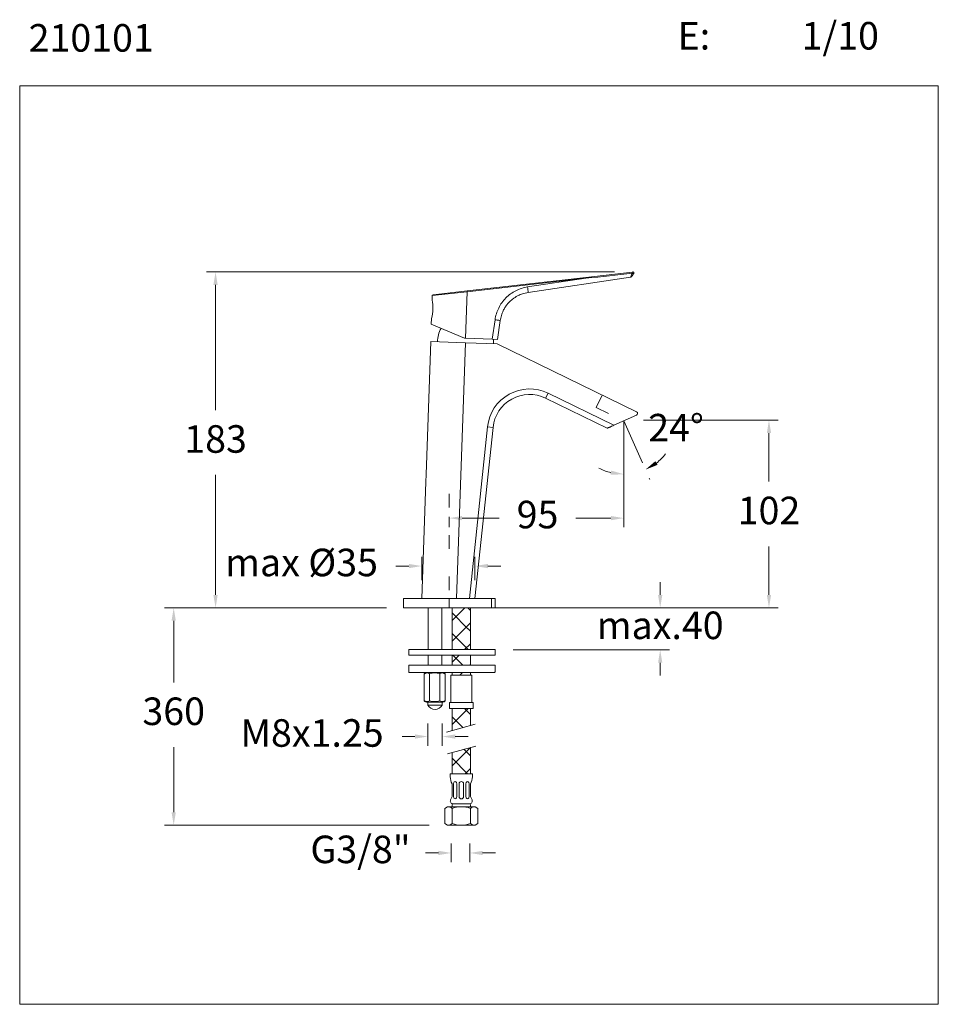
# Model space of a CAD drawing. Units: millimetres. Extents: x 818.3 to 868.3, y 2367.1 to 2420.7.
import ezdxf

# ---------------------------------------------------------------- set-up
doc = ezdxf.new("R2010")
doc.units = ezdxf.units.MM
doc.linetypes.add('SHORT_DASH', pattern=[3, 0.75, -1.5, 0.75])
for name, color, linetype, lineweight in [('cotas', 253, 'Continuous', 5), ('cuerpo', 7, 'Continuous', 5), ('Lineas finas', 253, 'Continuous', 5)]:
    doc.layers.add(name, color=color, linetype=linetype, lineweight=lineweight)
doc.styles.add('ARIAL', font='arial.ttf')
doc.styles.add('RS (E1.10)', font='calibril.ttf', dxfattribs={"height": 1.5})
doc.dimstyles.new('RS (E1.10)', dxfattribs={"dimtxt": 1.5, "dimasz": 0.7, "dimexe": 0.5, "dimexo": 1, "dimgap": 1, "dimtad": 0, "dimtih": 1, "dimtoh": 1, "dimdec": 0, "dimlfac": 10, "dimtxsty": 'ARIAL', "dimcen": 0, "dimclrd": 256, "dimclre": 256, "dimclrt": 256, "dimadec": 0, "dimazin": 0, "dimtfac": 1, "dimtdec": 0, "dimtofl": 0, "dimtmove": 0, "dimatfit": 3, "dimfxl": 1, "dimlwd": -1, "dimlwe": -1, "dimarcsym": 0})

# ---------------------------------------------------------------- blocks, each defined once
blk = doc.blocks.new('*D12')
at = {"layer": 'cotas', "transparency": 16777216}
for p, q in [((850.648, 2406.943), (828.43, 2406.943)), ((828.93, 2406.243), (828.93, 2399.424)), ((828.93, 2389.357), (828.93, 2395.891)), ((838.151, 2388.657), (828.43, 2388.657))]:
    blk.add_line(p, q, dxfattribs=at)
for points in [[(828.813, 2406.243), (829.046, 2406.243), (828.93, 2406.943)], [(828.813, 2389.357), (829.046, 2389.357), (828.93, 2388.657)]]:
    blk.add_solid(points, dxfattribs=at)
at = {"layer": 'Defpoints', "color": 0, "transparency": 16777216}
for p in [(851.648, 2406.943), (828.93, 2388.657), (839.151, 2388.657)]:
    blk.add_point(p, dxfattribs=at)
at = {"layer": 'cotas', "transparency": 16777216, "insert": (828.93, 2397.657), "char_height": 1.5, "attachment_point": 5, "style": 'ARIAL'}
blk.add_mtext('183', dxfattribs=at)
blk = doc.blocks.new('*D13')
at = {"layer": 'cotas', "transparency": 16777216}
for p, q in [((851.146, 2397.834), (851.146, 2393.042)), ((841.651, 2393.607), (841.651, 2393.042)), ((842.351, 2393.542), (844.375, 2393.542)), ((850.446, 2393.542), (848.535, 2393.542))]:
    blk.add_line(p, q, dxfattribs=at)
for points in [[(842.351, 2393.659), (842.351, 2393.425), (841.651, 2393.542)], [(850.446, 2393.659), (850.446, 2393.425), (851.146, 2393.542)]]:
    blk.add_solid(points, dxfattribs=at)
at = {"layer": 'Defpoints', "color": 0, "transparency": 16777216}
for p in [(851.146, 2398.834), (841.651, 2394.607), (841.651, 2393.542)]:
    blk.add_point(p, dxfattribs=at)
at = {"layer": 'cotas', "transparency": 16777216, "insert": (846.455, 2393.542), "char_height": 1.5, "attachment_point": 5, "style": 'ARIAL'}
blk.add_mtext('95', dxfattribs=at)
blk = doc.blocks.new('*D14')
at = {"layer": 'cotas', "transparency": 16777216}
blk.add_line((852.569, 2395.637), (852.53, 2395.725), dxfattribs=at)
for start, end in [(307.8467, 321.6935), (242.3065, 256.1533)]:
    blk.add_arc((851.146, 2398.834), 2.904, start, end, dxfattribs=at)
for points in [[(852.987, 2396.441), (852.867, 2396.641), (852.327, 2396.182)], [(850.465, 2396.131), (850.437, 2395.899), (851.146, 2395.931)]]:
    blk.add_solid(points, dxfattribs=at)
at = {"layer": 'Defpoints', "color": 0, "transparency": 16777216}
for p in [(851.146, 2398.834), (851.146, 2398.834), (852.162, 2396.55), (851.55, 2395.959), (851.146, 2395.572)]:
    blk.add_point(p, dxfattribs=at)
at = {"layer": 'cotas', "transparency": 16777216, "insert": (853.994, 2398.273), "char_height": 1.5, "attachment_point": 5, "style": 'ARIAL'}
blk.add_mtext('24°', dxfattribs=at)
blk = doc.blocks.new('*D15')
at = {"layer": 'cotas', "transparency": 16777216}
for p, q in [((852.227, 2398.87), (859.552, 2398.87)), ((859.052, 2398.17), (859.052, 2395.53)), ((859.052, 2389.357), (859.052, 2391.998)), ((843.801, 2388.657), (859.552, 2388.657))]:
    blk.add_line(p, q, dxfattribs=at)
for points in [[(858.935, 2398.17), (859.169, 2398.17), (859.052, 2398.87)], [(858.935, 2389.357), (859.169, 2389.357), (859.052, 2388.657)]]:
    blk.add_solid(points, dxfattribs=at)
at = {"layer": 'Defpoints', "color": 0, "transparency": 16777216}
for p in [(851.227, 2398.87), (842.801, 2388.657), (859.052, 2388.657)]:
    blk.add_point(p, dxfattribs=at)
at = {"layer": 'cotas', "transparency": 16777216, "insert": (859.052, 2393.764), "char_height": 1.5, "attachment_point": 5, "style": 'ARIAL'}
blk.add_mtext('102', dxfattribs=at)
blk = doc.blocks.new('*D16')
at = {"layer": 'cotas', "transparency": 16777216}
for p, q in [((840.151, 2390.157), (840.151, 2391.433)), ((843.051, 2390.157), (843.051, 2391.433)), ((839.451, 2390.933), (838.751, 2390.933)), ((843.751, 2390.933), (844.451, 2390.933))]:
    blk.add_line(p, q, dxfattribs=at)
for points in [[(839.451, 2391.049), (839.451, 2390.816), (840.151, 2390.933)], [(843.751, 2391.049), (843.751, 2390.816), (843.051, 2390.933)]]:
    blk.add_solid(points, dxfattribs=at)
at = {"layer": 'Defpoints', "color": 0, "transparency": 16777216}
for p in [(843.051, 2390.933), (840.151, 2389.157), (843.051, 2389.157)]:
    blk.add_point(p, dxfattribs=at)
at = {"layer": 'cotas', "transparency": 16777216, "insert": (833.611, 2390.933), "char_height": 1.5, "attachment_point": 5, "style": 'ARIAL'}
blk.add_mtext('max %%C35', dxfattribs=at)
blk = doc.blocks.new('*D17')
at = {"layer": 'cotas', "transparency": 16777216}
for p, q in [((841.757, 2375.828), (841.757, 2374.812)), ((842.768, 2375.828), (842.768, 2374.812)), ((841.057, 2375.312), (840.357, 2375.312)), ((843.468, 2375.312), (844.168, 2375.312))]:
    blk.add_line(p, q, dxfattribs=at)
for points in [[(841.057, 2375.429), (841.057, 2375.196), (841.757, 2375.312)], [(843.468, 2375.429), (843.468, 2375.196), (842.768, 2375.312)]]:
    blk.add_solid(points, dxfattribs=at)
at = {"layer": 'Defpoints', "color": 0, "transparency": 16777216}
for p in [(841.757, 2376.828), (842.768, 2376.828), (842.768, 2375.312)]:
    blk.add_point(p, dxfattribs=at)
at = {"layer": 'cotas', "transparency": 16777216, "insert": (836.819, 2375.312), "char_height": 1.5, "attachment_point": 5, "style": 'ARIAL'}
blk.add_mtext('G3/8"', dxfattribs=at)
blk = doc.blocks.new('*D10')
at = {"layer": 'cotas', "transparency": 16777216}
for p, q in [((838.242, 2388.657), (826.151, 2388.657)), ((826.651, 2387.957), (826.651, 2384.598)), ((826.651, 2377.528), (826.651, 2381.065)), ((840.556, 2376.828), (826.151, 2376.828))]:
    blk.add_line(p, q, dxfattribs=at)
for points in [[(826.535, 2387.957), (826.768, 2387.957), (826.651, 2388.657)], [(826.535, 2377.528), (826.768, 2377.528), (826.651, 2376.828)]]:
    blk.add_solid(points, dxfattribs=at)
at = {"layer": 'Defpoints', "color": 0, "transparency": 16777216}
for p in [(839.242, 2388.657), (826.651, 2376.828), (841.556, 2376.828)]:
    blk.add_point(p, dxfattribs=at)
at = {"layer": 'cotas', "transparency": 16777216, "insert": (826.651, 2382.832), "char_height": 1.5, "attachment_point": 5, "style": 'ARIAL'}
blk.add_mtext('360', dxfattribs=at)
blk = doc.blocks.new('*D11')
at = {"layer": 'cotas', "transparency": 16777216}
for p, q in [((840.481, 2382.352), (840.481, 2381.15)), ((841.273, 2382.352), (841.273, 2381.15)), ((839.781, 2381.65), (839.081, 2381.65)), ((841.973, 2381.65), (842.673, 2381.65))]:
    blk.add_line(p, q, dxfattribs=at)
for points in [[(839.781, 2381.767), (839.781, 2381.533), (840.481, 2381.65)], [(841.973, 2381.767), (841.973, 2381.533), (841.273, 2381.65)]]:
    blk.add_solid(points, dxfattribs=at)
at = {"layer": 'Defpoints', "color": 0, "transparency": 16777216}
for p in [(840.481, 2383.352), (841.273, 2383.352), (841.273, 2381.65)]:
    blk.add_point(p, dxfattribs=at)
at = {"layer": 'cotas', "transparency": 16777216, "insert": (834.182, 2381.65), "char_height": 1.5, "attachment_point": 5, "style": 'ARIAL'}
blk.add_mtext('M8x1.25', dxfattribs=at)
blk = doc.blocks.new('*D18')
at = {"layer": 'cotas', "transparency": 16777216}
for p, q in [((853.131, 2389.357), (853.131, 2390.057)), ((844.831, 2388.657), (853.631, 2388.657)), ((845.126, 2386.365), (853.631, 2386.365)), ((853.131, 2385.665), (853.131, 2384.965))]:
    blk.add_line(p, q, dxfattribs=at)
for points in [[(853.015, 2389.357), (853.248, 2389.357), (853.131, 2388.657)], [(853.015, 2385.665), (853.248, 2385.665), (853.131, 2386.365)]]:
    blk.add_solid(points, dxfattribs=at)
at = {"layer": 'Defpoints', "color": 0, "transparency": 16777216}
for p in [(843.831, 2388.657), (844.126, 2386.365), (853.131, 2386.365)]:
    blk.add_point(p, dxfattribs=at)
at = {"layer": 'cotas', "transparency": 16777216, "insert": (853.131, 2387.511), "char_height": 1.5, "attachment_point": 5, "style": 'ARIAL'}
blk.add_mtext('max.40', dxfattribs=at)

msp = doc.modelspace()

# ---------------------------------------------------------------- hatches: boundary and pattern name
at = {"layer": 'Lineas finas'}
h = msp.add_hatch(dxfattribs=at)
h.set_pattern_fill('ANSI37', color=256, scale=6.4, style=0)
h.set_pattern_definition([(45, (817.6887, 2351.4066), (-0.565685, 0.565685), []), (135, (817.6887, 2351.4066), (-0.565685, -0.565685), [])])
h.paths.add_polyline_path([(842.806, 2386.656), (842.806, 2388.665), (842.49, 2388.665)], flags=17)
h.paths.add_polyline_path([(841.806, 2386.085), (841.806, 2385.545), (842.806, 2385.545), (842.806, 2385.784), (842.806, 2386.085)])
h.paths.add_polyline_path([(842.806, 2379.628), (842.806, 2381.05), (841.806, 2380.782), (841.806, 2379.628)])
h.paths.add_polyline_path([(841.806, 2386.385), (842.806, 2386.385), (842.806, 2386.674), (842.49, 2388.665), (841.806, 2388.665)])
h.paths.add_polyline_path([(841.806, 2384.996), (842.806, 2384.996), (842.806, 2385.145), (841.806, 2385.145)])
h.paths.add_polyline_path([(842.806, 2383.185), (841.806, 2383.185), (841.806, 2381.971), (842.806, 2382.25)])

# ---------------------------------------------------------------- linework, layer by layer
at = {"layer": 'cotas'}
for p, q in [((851.146, 2398.834), (851.146, 2395.572)), ((851.146, 2398.834), (852.162, 2396.55)), ((841.806, 2385.145), (842.806, 2385.145))]:
    msp.add_line(p, q, dxfattribs=at)
msp.add_lwpolyline([(868.268, 2417.072), (818.269, 2417.072), (818.269, 2367.072), (868.268, 2367.072)], close=True, dxfattribs=at)
at = {"layer": 'cuerpo'}
for p, q in [((842.624, 2405.915), (849.078, 2406.65)), ((849.086, 2406.6), (842.631, 2405.865)), ((845.91, 2406.126), (849.086, 2406.6)), ((845.942, 2405.829), (851.522, 2406.663)), ((849.078, 2406.65), (851.601, 2406.937)), ((851.522, 2406.663), (851.522, 2406.664)), ((851.577, 2406.691), (851.59, 2406.707)), ((851.59, 2406.707), (851.59, 2406.707)), ((840.767, 2405.703), (842.624, 2405.915)), ((840.722, 2405.655), (840.714, 2405.416)), ((842.631, 2405.865), (840.722, 2405.655)), ((842.542, 2403.331), (842.631, 2405.865)), ((842.631, 2405.865), (842.631, 2405.865)), ((840.679, 2404.417), (840.668, 2404.103)), ((843.992, 2403.28), (844.141, 2404.341)), ((844.28, 2403.27), (844.425, 2404.3)), ((840.668, 2404.103), (842.482, 2403.333)), ((842.482, 2403.333), (842.542, 2403.331)), ((842.542, 2403.331), (843.992, 2403.28)), ((843.992, 2403.28), (844.28, 2403.27)), ((840.387, 2395.912), (840.64, 2403.157)), ((840.64, 2403.157), (842.539, 2403.091)), ((842.539, 2403.091), (842.052, 2389.157)), ((842.539, 2403.091), (844.251, 2403.031)), ((844.251, 2403.031), (851.847, 2399.326)), ((846.897, 2400.072), (847.029, 2400.341)), ((850.251, 2398.436), (846.897, 2400.072)), ((847.029, 2400.341), (850.609, 2398.595)), ((850.609, 2398.595), (851.844, 2399.145)), ((842.75, 2389.157), (843.733, 2398.515)), ((844.031, 2398.483), (843.051, 2389.157)), ((844.031, 2398.483), (843.733, 2398.515)), ((840.387, 2395.912), (840.373, 2395.512)), ((840.151, 2389.157), (840.373, 2395.512)), ((839.151, 2389.157), (839.151, 2388.657)), ((839.151, 2389.157), (841.651, 2389.157)), ((841.651, 2388.657), (841.651, 2389.157)), ((841.651, 2389.157), (843.951, 2389.157)), ((843.951, 2388.657), (843.951, 2389.157)), ((843.951, 2389.157), (844.151, 2389.157)), ((844.151, 2389.157), (844.151, 2388.657)), ((839.151, 2388.657), (841.651, 2388.657)), ((840.496, 2386.385), (840.496, 2388.657)), ((841.246, 2386.385), (841.246, 2388.657)), ((841.651, 2388.657), (843.951, 2388.657)), ((841.806, 2386.385), (841.806, 2388.663)), ((842.806, 2386.385), (842.806, 2388.657)), ((844.151, 2388.657), (843.951, 2388.657)), ((839.446, 2386.105), (839.446, 2386.365)), ((844.126, 2386.385), (839.466, 2386.385)), ((844.126, 2386.085), (839.466, 2386.085)), ((840.496, 2385.545), (840.496, 2386.085)), ((841.246, 2385.545), (841.246, 2386.085)), ((841.806, 2386.085), (841.806, 2385.545)), ((842.806, 2386.085), (842.806, 2385.545)), ((844.146, 2386.105), (844.146, 2386.365)), ((844.126, 2385.545), (839.466, 2385.545)), ((839.446, 2385.175), (839.446, 2385.525)), ((844.116, 2385.145), (839.476, 2385.145)), ((840.287, 2385.074), (840.407, 2385.143)), ((840.287, 2383.589), (840.287, 2385.074)), ((841.307, 2385.145), (840.407, 2385.145)), ((840.581, 2383.589), (840.581, 2385.074)), ((841.134, 2383.589), (841.134, 2385.074)), ((841.427, 2385.074), (841.307, 2385.143)), ((841.427, 2383.589), (841.427, 2385.074)), ((841.806, 2385.145), (841.806, 2384.996)), ((842.806, 2385.145), (842.806, 2384.996)), ((844.146, 2385.175), (844.146, 2385.525)), ((841.736, 2383.512), (841.736, 2384.996)), ((841.736, 2384.996), (842.876, 2384.996)), ((842.876, 2383.512), (842.876, 2384.996)), ((841.3, 2383.525), (840.454, 2383.525)), ((840.481, 2383.525), (841.273, 2383.525)), ((840.481, 2383.352), (840.481, 2383.525)), ((840.817, 2383.525), (840.936, 2383.525)), ((841.273, 2383.525), (841.273, 2383.525)), ((841.273, 2383.352), (841.273, 2383.525)), ((840.481, 2383.352), (841.273, 2383.352)), ((841.806, 2383.185), (841.806, 2381.971)), ((842.806, 2383.185), (842.806, 2382.25)), ((843.061, 2382.321), (841.508, 2381.887)), ((841.55, 2380.714), (843.089, 2381.126)), ((841.806, 2380.782), (841.806, 2379.628)), ((842.806, 2379.628), (842.806, 2381.05)), ((841.706, 2379.628), (842.906, 2379.628)), ((841.706, 2379.465), (841.706, 2379.628)), ((842.906, 2379.465), (842.906, 2379.628)), ((841.806, 2378.378), (841.806, 2379.078)), ((841.881, 2378.378), (841.881, 2379.078)), ((842.056, 2378.378), (842.056, 2379.078)), ((842.181, 2378.378), (842.181, 2379.078)), ((842.431, 2378.378), (842.431, 2379.078)), ((842.556, 2378.378), (842.556, 2379.078)), ((842.731, 2378.378), (842.731, 2379.078)), ((842.806, 2378.378), (842.806, 2379.078)), ((841.806, 2378.378), (841.723, 2378.212)), ((842.806, 2378.378), (842.889, 2378.212)), ((841.556, 2377.828), (841.406, 2377.741)), ((841.406, 2377.741), (841.406, 2376.914)), ((841.556, 2377.828), (843.056, 2377.828)), ((841.806, 2377.828), (841.806, 2377.928)), ((841.806, 2377.741), (841.806, 2376.914)), ((841.856, 2377.978), (842.756, 2377.978)), ((842.806, 2377.828), (842.806, 2377.928)), ((842.806, 2377.741), (842.806, 2376.914)), ((843.056, 2377.828), (843.206, 2377.741)), ((843.206, 2377.741), (843.206, 2376.914)), ((841.556, 2376.828), (841.406, 2376.914)), ((843.056, 2376.828), (841.556, 2376.828)), ((843.056, 2376.828), (843.206, 2376.914))]:
    msp.add_line(p, q, dxfattribs=at)
msp.add_lwpolyline([(841.665, 2383.512), (842.952, 2383.512), (842.952, 2383.185), (841.665, 2383.185)], close=True, dxfattribs=at)
for centre, radius, start, end in [((848.795, 2406.58), 0.292, 4.021, 13.9316), ((851.507, 2406.762), 0.1, 278.5, 326.5), ((838.84, 2404.981), 1.924, 342.9389, 13.0611), ((840.772, 2405.653), 0.05, 96.5, 175.2792), ((842.515, 2403.142), 1.5, 150.7659, 179.9182), ((842.566, 2403.14), 1.5, 356.0818, 5.2689), ((846.02, 2398.274), 2.3, 64, 174), ((846.02, 2398.274), 2, 64, 174), ((851.803, 2399.236), 0.1, 294, 64), ((839.466, 2386.365), 0.02, 90, 180), ((839.466, 2386.105), 0.02, 180, 270), ((844.126, 2386.365), 0.02, 0, 90), ((844.126, 2386.105), 0.02, 270, 0), ((839.466, 2385.525), 0.02, 90, 180), ((844.126, 2385.525), 0.02, 0, 90), ((839.476, 2385.175), 0.03, 180, 270), ((840.452, 2384.884), 0.229, 55.6874, 135.9011), ((840.857, 2384.255), 0.864, 71.3543, 108.6457), ((841.263, 2384.884), 0.229, 44.0989, 124.3126), ((844.116, 2385.175), 0.03, 270, 0), ((840.452, 2383.779), 0.229, 224.0989, 304.3126), ((840.434, 2383.721), 0.197, 221.8836, 275.6301), ((840.857, 2384.566), 1.015, 254.2122, 285.7878), ((841.263, 2383.779), 0.229, 235.6874, 315.9011), ((841.28, 2383.721), 0.197, 275.6301, 318.1164), ((840.887, 2383.614), 0.484, 212.858, 268.6331), ((840.866, 2383.614), 0.484, 271.1412, 327.1459), ((842.506, 2379.465), 0.8, 180, 208.955), ((842.306, 2379.078), 0.125, 0, 180), ((842.106, 2379.465), 0.8, 331.045, 0), ((841.868, 2378.139), 0.162, 153.435, 265.695), ((842.306, 2378.378), 0.125, 180, 0), ((842.744, 2378.139), 0.162, 274.305, 26.565), ((841.571, 2377.465), 0.363, 49.512, 92.2748), ((841.856, 2377.928), 0.05, 90, 180), ((842.306, 2376.341), 1.487, 70.3471, 109.6529), ((842.756, 2377.928), 0.05, 0, 90), ((843.042, 2377.465), 0.363, 87.7252, 130.488), ((841.571, 2377.19), 0.363, 267.7252, 310.488), ((842.306, 2378.314), 1.487, 250.3471, 289.6529), ((843.042, 2377.19), 0.363, 229.512, 272.2748)]:
    msp.add_arc(centre, radius, start, end, dxfattribs=at)
for centre, major_axis, ratio, start_param, end_param in [((849.026, 2406.594), (7.125, 0.761), 0.000013, 1.199575, 1.562474), ((841.969, 2379.078), (0, 0.125), 0.7, 4.712389, 7.853982), ((842.644, 2379.078), (0, 0.125), 0.7, 4.712389, 7.853982), ((841.969, 2378.378), (0, 0.125), 0.7, 1.570796, 4.712389), ((842.644, 2378.378), (0, 0.125), 0.7, 1.570796, 4.712389)]:
    msp.add_ellipse(centre, major_axis=major_axis, ratio=ratio, start_param=start_param, end_param=end_param, dxfattribs=at)
for points, knots in [([(851.522, 2406.664), (851.525, 2406.669), (851.531, 2406.681), (851.559, 2406.746), (851.587, 2406.814), (851.606, 2406.859), (851.611, 2406.87)], [0, 0, 0, 0, 0.284943, 0.580684, 0.892336, 1, 1, 1, 1]), ([(851.522, 2406.664), (851.529, 2406.665), (851.542, 2406.668), (851.561, 2406.678), (851.572, 2406.687), (851.577, 2406.691)], [0, 0, 0, 0, 0.328454, 0.664227, 1, 1, 1, 1]), ([(851.59, 2406.707), (851.591, 2406.709), (851.594, 2406.712), (851.605, 2406.729), (851.621, 2406.753), (851.65, 2406.797), (851.676, 2406.837), (851.695, 2406.865), (851.695, 2406.865)], [0, 0, 0, 0, 0.147053, 0.298925, 0.458778, 0.629008, 0.996408, 1, 1, 1, 1]), ([(851.601, 2406.937), (851.607, 2406.938), (851.619, 2406.939), (851.634, 2406.941), (851.644, 2406.942), (851.647, 2406.943), (851.648, 2406.943), (851.648, 2406.943)], [0, 0, 0, 0, 0.275523, 0.506575, 0.73912, 0.940141, 1, 1, 1, 1]), ([(851.611, 2406.87), (851.61, 2406.874), (851.61, 2406.882), (851.608, 2406.894), (851.607, 2406.906), (851.605, 2406.916), (851.604, 2406.925), (851.602, 2406.932), (851.601, 2406.937), (851.601, 2406.937), (851.601, 2406.937)], [0, 0, 0, 0, 0.125, 0.25, 0.375, 0.5, 0.625, 0.75, 0.875, 1, 1, 1, 1]), ([(851.695, 2406.865), (851.695, 2406.865), (851.694, 2406.865), (851.693, 2406.864), (851.691, 2406.864), (851.689, 2406.864), (851.686, 2406.864), (851.683, 2406.864), (851.679, 2406.864), (851.674, 2406.864), (851.668, 2406.865), (851.662, 2406.865), (851.656, 2406.865), (851.65, 2406.866), (851.643, 2406.867), (851.636, 2406.867), (851.628, 2406.868), (851.619, 2406.869), (851.614, 2406.87), (851.611, 2406.87)], [0, 0, 0, 0, 0.062699, 0.115165, 0.167933, 0.221669, 0.275749, 0.334422, 0.373568, 0.447661, 0.514849, 0.570854, 0.627217, 0.684648, 0.742428, 0.805967, 0.870041, 0.934764, 1, 1, 1, 1]), ([(842.631, 2405.865), (842.63, 2405.868), (842.63, 2405.873), (842.629, 2405.881), (842.628, 2405.889), (842.627, 2405.896), (842.626, 2405.902), (842.625, 2405.907), (842.625, 2405.911), (842.624, 2405.914), (842.624, 2405.915), (842.624, 2405.915), (842.624, 2405.915)], [0, 0, 0, 0, 0.10582, 0.214709, 0.320529, 0.429418, 0.535249, 0.644149, 0.750004, 0.858928, 0.972854, 1, 1, 1, 1]), ([(844.141, 2404.341), (844.162, 2404.451), (844.204, 2404.672), (844.332, 2404.986), (844.505, 2405.275), (844.723, 2405.534), (844.979, 2405.754), (845.268, 2405.929), (845.58, 2406.06), (845.8, 2406.104), (845.91, 2406.126)], [0, 0, 0, 0, 0.124953, 0.249903, 0.374872, 0.499865, 0.624876, 0.749901, 0.874938, 1, 1, 1, 1]), ([(844.425, 2404.3), (844.442, 2404.391), (844.477, 2404.576), (844.571, 2404.811), (844.68, 2405.009), (844.794, 2405.17), (844.913, 2405.303), (845.029, 2405.412), (845.14, 2405.501), (845.262, 2405.583), (845.427, 2405.675), (845.651, 2405.771), (845.84, 2405.809), (845.942, 2405.829)], [0, 0, 0, 0, 0.120325, 0.243702, 0.327703, 0.413067, 0.499797, 0.559121, 0.620589, 0.684201, 0.749958, 0.865631, 1, 1, 1, 1]), ([(850.609, 2398.595), (850.567, 2398.577), (850.526, 2398.558), (850.466, 2398.532), (850.446, 2398.523), (850.409, 2398.506), (850.391, 2398.498), (850.356, 2398.483), (850.34, 2398.475), (850.311, 2398.462), (850.297, 2398.456), (850.275, 2398.447), (850.266, 2398.443), (850.254, 2398.437), (850.251, 2398.436), (850.251, 2398.436)], [0, 0, 0, 0, 0.25, 0.25, 0.375, 0.375, 0.5, 0.5, 0.625, 0.625, 0.75, 0.75, 0.875, 0.875, 1, 1, 1, 1])]:
    msp.add_open_spline(points, degree=3, knots=knots, dxfattribs=at)
for points in [[(851.648, 2406.943), (851.652, 2406.943), (851.662, 2406.943), (851.676, 2406.939), (851.687, 2406.931), (851.697, 2406.92), (851.702, 2406.906), (851.704, 2406.892), (851.702, 2406.878), (851.697, 2406.87), (851.695, 2406.865)], [(845.91, 2406.126), (845.916, 2406.087), (845.927, 2406.01), (845.939, 2405.912), (845.945, 2405.843), (845.943, 2405.834), (845.942, 2405.829)], [(844.141, 2404.341), (844.179, 2404.336), (844.254, 2404.325), (844.348, 2404.312), (844.413, 2404.302), (844.421, 2404.3), (844.425, 2404.3)]]:
    msp.add_open_spline(points, degree=3, dxfattribs=at)
at = {"layer": 'Lineas finas', "linetype": 'SHORT_DASH'}
for p, q in [((849.971, 2400.241), (849.313, 2398.893)), ((849.642, 2399.567), (851.146, 2398.834)), ((841.651, 2394.872), (841.651, 2389.157))]:
    msp.add_line(p, q, dxfattribs=at)

# ---------------------------------------------------------------- texts
at = {"layer": 'cotas', "char_height": 1.5, "attachment_point": 1, "style": 'RS (E1.10)'}
for s, width, heights, insert in [('210101                                                                                                                        ', 79.84913, [7.893], (818.755, 2420.439)), ('\\pi-4.5,l6,t6;E:^I1/10', 25, [2.345], (851.828, 2420.554))]:
    msp.add_mtext_dynamic_manual_height_columns(s, width=width, gutter_width=1, heights=heights, dxfattribs=dict(at, insert=insert))

# ---------------------------------------------------------------- dimensions: what is measured, and where the dimension line sits
at = {"layer": 'cotas'}
dim = msp.add_linear_dim(base=(828.93, 2388.657), p1=(851.648, 2406.943), p2=(839.151, 2388.657), angle=90, dimstyle='RS (E1.10)', dxfattribs=at)
dim.commit()
dim.dimension.update_dxf_attribs({"geometry": '*D12', "text_midpoint": (828.93, 2397.657), "dimtype": 160})
dim = msp.add_angular_dim_2l(base=(851.55, 2395.959), line1=((851.146, 2398.834), (851.146, 2395.572)), line2=((851.146, 2398.834), (852.162, 2396.55)), dimstyle='RS (E1.10)', dxfattribs=at)
dim.commit()
dim.dimension.update_dxf_attribs({"geometry": '*D14', "text_midpoint": (853.994, 2398.273), "dimtype": 162})
dim = msp.add_linear_dim(base=(841.651, 2393.542), p1=(851.146, 2398.834), p2=(841.651, 2394.607), dimstyle='RS (E1.10)', dxfattribs=at)
dim.commit()
dim.dimension.update_dxf_attribs({"geometry": '*D13', "text_midpoint": (846.455, 2393.542), "dimtype": 160})
dim = msp.add_linear_dim(base=(859.052, 2388.657), p1=(851.227, 2398.87), p2=(842.801, 2388.657), angle=90, dimstyle='RS (E1.10)', dxfattribs=at)
dim.commit()
dim.dimension.update_dxf_attribs({"geometry": '*D15', "text_midpoint": (859.052, 2393.764)})
for base, p1, p2, text, picture, middle in [((843.051, 2390.933), (840.151, 2389.157), (843.051, 2389.157), 'max %%C35', '*D16', (833.611, 2390.933)), ((841.273, 2381.65), (840.481, 2383.352), (841.273, 2383.352), 'M8x1.25', '*D11', (834.182, 2381.65)), ((842.768, 2375.312), (841.757, 2376.828), (842.768, 2376.828), 'G3/8"', '*D17', (836.819, 2375.312))]:
    dim = msp.add_linear_dim(base=base, p1=p1, p2=p2, text=text, dimstyle='RS (E1.10)', dxfattribs=at)
    dim.commit()
    dim.dimension.update_dxf_attribs({"geometry": picture, "text_midpoint": middle, "dimtype": 160})
dim = msp.add_linear_dim(base=(853.131, 2386.365), p1=(843.831, 2388.657), p2=(844.126, 2386.365), angle=90, text='max.40', dimstyle='RS (E1.10)', override={"dimtofl": 0}, dxfattribs=at)
dim.commit()
dim.dimension.update_dxf_attribs({"geometry": '*D18', "text_midpoint": (853.131, 2387.511), "dimtype": 160})
dim = msp.add_linear_dim(base=(826.651, 2376.828), p1=(839.242, 2388.657), p2=(841.556, 2376.828), angle=90, text='360', dimstyle='RS (E1.10)', dxfattribs=at)
dim.commit()
dim.dimension.update_dxf_attribs({"geometry": '*D10', "text_midpoint": (826.651, 2382.832), "dimtype": 160})

doc.saveas('drawing.dxf')
